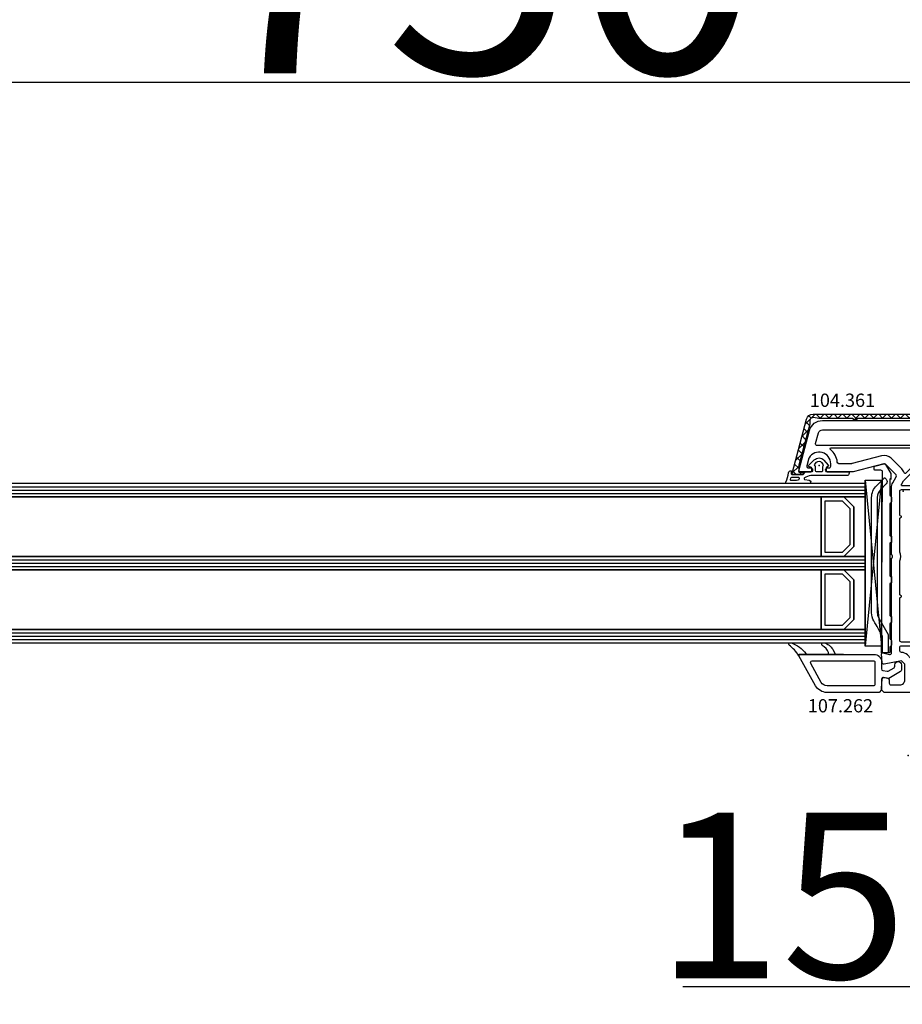
# Model space of a CAD drawing. Units: millimetres. Extents: x 30633 to 92985, y -921 to 23766.
# Drawn here: x 39638 to 39904, y 10870 to 11167 of the extents above; entities that cross this region are included whole.
import ezdxf

# ---------------------------------------------------------------- set-up
doc = ezdxf.new("R2010")
doc.units = ezdxf.units.MM
for name, color, linetype in [('AIR_11', 7, 'Continuous'), ('AIR_13', 7, 'Continuous'), ('AIR_16', 7, 'Continuous'), ('AIR_18', 7, 'Continuous'), ('BRIDGE_PACKER', 7, 'Continuous'), ('GLASS_GLASS_10', 7, 'Continuous'), ('GLASS_GLASS_12', 7, 'Continuous'), ('GLASS_GLASS_14', 7, 'Continuous'), ('GLASS_GLASS_15', 7, 'Continuous'), ('GLASS_GLASS_17', 7, 'Continuous'), ('GLASS_GLASS_19', 7, 'Continuous'), ('GLASS_SPACER_GASKET', 7, 'Continuous'), ('GLASS_SPACER_INSIDE_3', 7, 'Continuous'), ('GLASS_SPACER_OUTSIDE_3', 7, 'Continuous'), ('GLAZING_PACKER', 7, 'Continuous'), ('HATCH_GLASS', 7, 'Continuous'), ('listwa', 5, 'Continuous'), ('P', 7, 'Continuous'), ('skrzydło', 1, 'Continuous'), ('VEKA_GASKET_AUSSEN', 6, 'Continuous'), ('VEKA_GASKET_INNEN', 6, 'Continuous')]:
    doc.layers.add(name, color=color, linetype=linetype)
doc.styles.get("Standard").update_dxf_attribs({"font": 'arial.ttf'})
doc.dimstyles.new('główny', dxfattribs={"dimtxt": 10, "dimasz": 3, "dimexe": 1, "dimexo": 5, "dimgap": 2, "dimtad": 1, "dimdec": 1, "dimrnd": 0.05, "dimdsep": 46, "dimtxsty": 'Standard', "dimcen": 1.5, "dimclrd": 5, "dimclre": 5, "dimclrt": 1, "dimadec": 1, "dimazin": 2, "dimtfac": 1, "dimtdec": 1, "dimtofl": 0, "dimtmove": 0, "dimatfit": 3, "dimfxl": 1, "dimtolj": 1, "dimtzin": 0, "dimarcsym": 0})

# ---------------------------------------------------------------- blocks, each defined once
blk = doc.blocks.new('*D212')
at = {"layer": 'Defpoints', "color": 0, "transparency": 16777216}
for p in [(40026.62, 10983.35), (40041.62, 10957.28), (40026.62, 10875.58)]:
    blk.add_point(p, dxfattribs=at)
at = {"layer": 'P', "color": 5, "lineweight": -2, "transparency": 16777216}
for p, q in [((40026.62, 10978.35), (40026.62, 10874.58)), ((40041.62, 10952.28), (40041.62, 10874.58))]:
    blk.add_line(p, q, dxfattribs=at)
at = {"layer": 'P', "color": 5, "linetype": 'Continuous', "lineweight": -2, "transparency": 16777216}
for p, q in [((40026.62, 10875.58), (39837.66, 10875.58)), ((40038.62, 10875.58), (40029.62, 10875.58))]:
    blk.add_line(p, q, dxfattribs=at)
at = {"layer": 'P', "color": 5, "transparency": 16777216}
for points in [[(40029.62, 10876.08), (40029.62, 10875.08), (40026.62, 10875.58)], [(40038.62, 10876.08), (40038.62, 10875.08), (40041.62, 10875.58)]]:
    blk.add_solid(points, dxfattribs=at)
at = {"layer": 'P', "color": 1, "transparency": 16777216, "insert": (39930.64, 10903.11), "char_height": 50, "attachment_point": 5}
blk.add_mtext('\\A1;15mm', dxfattribs=at)
blk = doc.blocks.new('*D214')
at = {"layer": 'Defpoints', "color": 0, "transparency": 16777216}
for p in [(40026.62, 11249.44), (38526.62, 11063.85), (40026.62, 11063.75)]:
    blk.add_point(p, dxfattribs=at)
at = {"layer": 'P', "color": 5, "lineweight": -2, "transparency": 16777216}
for p, q in [((38526.62, 11068.85), (38526.62, 11250.44)), ((40026.62, 11068.75), (40026.62, 11250.44))]:
    blk.add_line(p, q, dxfattribs=at)
at = {"layer": 'P', "color": 5, "linetype": 'Continuous', "lineweight": -2, "transparency": 16777216}
blk.add_line((38529.62, 11249.44), (40023.62, 11249.44), dxfattribs=at)
at = {"layer": 'P', "color": 5, "transparency": 16777216}
for points in [[(38529.62, 11249.94), (38529.62, 11248.94), (38526.62, 11249.44)], [(40023.62, 11249.94), (40023.62, 11248.94), (40026.62, 11249.44)]]:
    blk.add_solid(points, dxfattribs=at)
at = {"layer": 'P', "color": 1, "transparency": 16777216, "insert": (39276.62, 11289.73), "char_height": 75, "attachment_point": 5}
blk.add_mtext('\\A1;W = 1500', dxfattribs=at)
blk = doc.blocks.new('*D215')
at = {"layer": 'Defpoints', "color": 0, "transparency": 16777216}
for p in [(38511.62, 11356.71), (38511.62, 11098.43), (40041.62, 11098.43)]:
    blk.add_point(p, dxfattribs=at)
at = {"layer": 'P', "color": 5, "lineweight": -2, "transparency": 16777216}
for p, q in [((38511.62, 11103.43), (38511.62, 11357.71)), ((40041.62, 11103.43), (40041.62, 11357.71))]:
    blk.add_line(p, q, dxfattribs=at)
at = {"layer": 'P', "color": 5, "linetype": 'Continuous', "lineweight": -2, "transparency": 16777216}
blk.add_line((40038.62, 11356.71), (38514.62, 11356.71), dxfattribs=at)
at = {"layer": 'P', "color": 5, "transparency": 16777216}
for points in [[(38514.62, 11357.21), (38514.62, 11356.21), (38511.62, 11356.71)], [(40038.62, 11357.21), (40038.62, 11356.21), (40041.62, 11356.71)]]:
    blk.add_solid(points, dxfattribs=at)
at = {"layer": 'P', "color": 1, "transparency": 16777216, "insert": (39276.62, 11396.21), "char_height": 75, "attachment_point": 5}
blk.add_mtext('\\A1;Wm', dxfattribs=at)
blk = doc.blocks.new('*D226')
at = {"layer": 'Defpoints', "color": 0, "transparency": 16777216}
for p in [(39276.62, 11148.28), (39276.62, 11063.35), (40026.62, 11063.85)]:
    blk.add_point(p, dxfattribs=at)
at = {"layer": 'P', "color": 5, "lineweight": -2, "transparency": 16777216}
for p, q in [((39276.62, 11068.35), (39276.62, 11149.28)), ((40026.62, 11068.85), (40026.62, 11149.28))]:
    blk.add_line(p, q, dxfattribs=at)
at = {"layer": 'P', "color": 5, "linetype": 'Continuous', "lineweight": -2, "transparency": 16777216}
blk.add_line((40023.62, 11148.28), (39279.62, 11148.28), dxfattribs=at)
at = {"layer": 'P', "color": 5, "transparency": 16777216}
for points in [[(39279.62, 11148.78), (39279.62, 11147.78), (39276.62, 11148.28)], [(40023.62, 11148.78), (40023.62, 11147.78), (40026.62, 11148.28)]]:
    blk.add_solid(points, dxfattribs=at)
at = {"layer": 'P', "color": 1, "transparency": 16777216, "insert": (39651.62, 11188.58), "char_height": 75, "attachment_point": 5}
blk.add_mtext('\\A1;W2 = 750', dxfattribs=at)
blk = doc.blocks.new('103445')
at = {"layer": 'skrzydło', "lineweight": -3}
for points in [[(-9, 6.2), (-9, 3.8, -0.414214), (-10.5, 2.3), (-12.8, 2.3, -0.414214), (-13.3, 2.8), (-13.3, 3.6, 0.57735), (-14.2, 4.12), (-14.5, 3.95), (-14.5, 0.3, 0.414214), (-14.2, 0), (-3, 0, 0.414214), (0, 3), (0, 88.25), (-0.75, 89), (-1.25, 89), (-4.03, 88.82, 0.446275), (-4.49, 88.23), (-4.3, 87.11, 0.36397), (-3.8, 86.7), (-2.8, 86.7, -0.414214), (-2.3, 86.2), (-2.3, 83.5, -0.414214), (-3.8, 82), (-8.57, 82), (-9.57, 83), (-8.51, 88.22, 0.454146), (-8.97, 88.82), (-11.68, 89, 0.51393), (-11.99, 88.62), (-11.46, 86.63, -0.493145), (-11.94, 86), (-40.29, 86, 0.201513), (-40.64, 85.85, -0.420084), (-41.36, 85.85, 0.201513), (-41.71, 86), (-61.76, 86, 0.131652), (-63.26, 85.6), (-65.05, 84.57, -0.339454), (-65.65, 84.65), (-68.85, 87.85, -0.267949), (-68.98, 88.33), (-66.52, 97.53, 0.065543), (-66.5, 97.66), (-66.5, 105.65), (-66.8, 105.82, 0.57735), (-67.7, 105.3), (-67.7, 104.85, -0.414214), (-68.2, 104.35), (-69, 104.35, -0.759222), (-70.81, 110.84, -0.070689), (-70.68, 110.9), (-68.33, 111.53, -0.493145), (-67.7, 111.05), (-67.7, 110.4, 0.57735), (-66.8, 109.88), (-66.5, 110.05), (-66.5, 113.7, 0.493145), (-66.88, 113.99), (-79.04, 110.73, 0.339454), (-82, 106.87), (-82, 27.5, 0.414214), (-81.5, 27), (-79.7, 27, 0.414214), (-79.2, 27.5), (-79.2, 29.5, -0.414214), (-78.7, 30), (-69.2, 30, -0.414214), (-68.7, 29.5), (-68.7, 28.5, 0.414214), (-68.2, 28), (-63.63, 28, -0.339454), (-63.14, 27.63), (-61.3, 20.75, 0.310508), (-60.87, 20.39), (-57.23, 20, 0.026186), (-57.17, 20), (-40.4, 20, 0.414214), (-40.1, 20.3), (-40.1, 21.9, -0.414214), (-39.8, 22.2), (-38.4, 22.2, 0.414214), (-38.1, 22.5), (-38.1, 24.7, 0.414214), (-38.4, 25), (-39.8, 25, -0.414214), (-40.1, 25.3), (-40.1, 30.5, -0.414214), (-39.1, 31.5), (-32.64, 31.5, 0.267949), (-32.38, 31.65), (-32.17, 32, -0.57735), (-31.83, 32), (-31.62, 31.65, 0.267949), (-31.36, 31.5), (-24.9, 31.5, -0.414214), (-23.9, 30.5), (-23.9, 25.3, -0.414214), (-24.2, 25), (-25.6, 25, 0.414214), (-25.9, 24.7), (-25.9, 22.5, 0.414214), (-25.6, 22.2), (-24.2, 22.2, -0.414214), (-23.9, 21.9), (-23.9, 20.3, 0.414214), (-23.6, 20), (-15, 20, -0.414214), (-14, 19), (-14, 11.5, -0.305615), (-14.31, 11.04, 0.305615), (-14.5, 10.76), (-14.5, 8.35), (-14.2, 8.18, 0.57735), (-13.3, 8.7), (-13.3, 9.2, -0.414214), (-12.8, 9.7), (-12.5, 9.7, -0.414214)], [(-75, 79.3, 0.414214), (-74.5, 79.8), (-74.5, 107.85, -0.023114), (-74.48, 108.36, 0.522212), (-75.1, 108.89), (-78.31, 108.03, 0.339454), (-79.2, 106.87), (-79.2, 79.8, 0.414214), (-78.7, 79.3)], [(-73.27, 104.38, 0.705967), (-73.8, 104.19), (-73.8, 79.43, 0.198912), (-73.65, 79.07), (-71.53, 76.95, 0.414214), (-70.83, 76.95), (-66.12, 81.65, 0.55841), (-66.24, 82.15, -0.117109), (-67.42, 82.88), (-70.62, 86.08, -0.267949), (-71.4, 88.98), (-69.02, 97.86, 0.065543), (-69, 97.99), (-69, 101.87, 0.389983), (-69.46, 102.37, -0.203921)], [(-15.2, 34.5), (-15.2, 83, 0.414214), (-15.7, 83.5), (-28.42, 83.5, 0.267949), (-28.68, 83.35), (-28.83, 83.1, -0.57735), (-29.17, 83.1), (-29.32, 83.35, 0.267949), (-29.58, 83.5), (-39.69, 83.5, -0.229416), (-42.31, 83.5), (-52.42, 83.5, 0.267949), (-52.68, 83.35), (-52.83, 83.1, -0.57735), (-53.17, 83.1), (-53.32, 83.35, 0.267949), (-53.58, 83.5), (-60.7, 83.5, 0.414214), (-61.2, 83), (-61.2, 34.5, 0.414214), (-60.7, 34), (-35.1, 34, 0.39896), (-34.6, 34.47), (-34.44, 37.53, -0.39896), (-33.94, 38), (-33.5, 38, -0.414214), (-33, 37.5), (-33, 34.82, 0.484999), (-32.63, 34.53, -0.118299), (-31.37, 34.53, 0.484999), (-31, 34.82), (-31, 37.5, -0.414214), (-30.5, 38), (-30.06, 38, -0.39896), (-29.56, 37.53), (-29.4, 34.47, 0.39896), (-28.9, 34), (-15.7, 34, 0.414214)], [(-11.34, 81.23, -0.198912), (-12.07, 83, 0.375011), (-12.67, 83.5), (-13.6, 83.5, 0.414214), (-14.1, 83), (-14.1, 72.1, 0.414214), (-13.6, 71.6), (-9.5, 71.6, 0.414214), (-9, 72.1), (-9, 79.15, 0.324844), (-9.35, 79.62, -0.118288), (-10.34, 80.23)], [(-66.05, 72.1, 0.414214), (-65.55, 71.6), (-62.8, 71.6, 0.414214), (-62.3, 72.1), (-62.3, 82.75, 0.57735), (-62.75, 83.01), (-63.85, 82.37), (-65.9, 80.32, 0.198912), (-66.05, 79.96)], [(-74.03, 78.45, 0.198912), (-74.38, 78.6), (-78.7, 78.6, 0.414203), (-79.2, 78.1), (-79.2, 50.25, 0.414218), (-78.7, 49.75), (-72.1, 49.75, 0.414214), (-71.6, 50.25), (-71.6, 75.82, 0.198912), (-71.75, 76.17)], [(-70.5, 72.1, 0.414214), (-70, 71.6), (-67.25, 71.6, 0.414214), (-66.75, 72.1), (-66.75, 78.75, 0.668179), (-67.26, 78.96), (-70.35, 75.87, 0.198912), (-70.5, 75.51)], [(-7.8, 79.5, 0.414214), (-8.3, 79), (-8.3, 72.1, 0.414214), (-7.8, 71.6), (-3.3, 71.6, 0.414214), (-2.8, 72.1), (-2.8, 79, 0.414214), (-3.3, 79.5)], [(-70.5, 70), (-70.5, 50.25, 0.414214), (-70, 49.75), (-67.25, 49.75, 0.414214), (-66.75, 50.25), (-66.75, 70, 0.414214), (-67.25, 70.5), (-70, 70.5, 0.414214)], [(-65.55, 70.5, 0.414214), (-66.05, 70), (-66.05, 50.25, 0.414214), (-65.55, 49.75), (-62.8, 49.75, 0.414214), (-62.3, 50.25), (-62.3, 70, 0.414214), (-62.8, 70.5)], [(-9.5, 70.5), (-13.6, 70.5, 0.414214), (-14.1, 70), (-14.1, 50.25, 0.414214), (-13.6, 49.75), (-9.5, 49.75, 0.414214), (-9, 50.25), (-9, 70, 0.414214)], [(-2.8, 70, 0.414214), (-3.3, 70.5), (-7.8, 70.5, 0.414214), (-8.3, 70), (-8.3, 50.25, 0.414214), (-7.8, 49.75), (-3.3, 49.75, 0.414214), (-2.8, 50.25)], [(-78.7, 48.65, 0.414209), (-79.2, 48.15), (-79.2, 33, 0.414227), (-78.7, 32.5), (-72.1, 32.5, 0.414214), (-71.6, 33), (-71.6, 48.15, 0.414214), (-72.1, 48.65)], [(-66.75, 48.15, 0.414214), (-67.25, 48.65), (-70, 48.65, 0.414214), (-70.5, 48.15), (-70.5, 33, 0.414214), (-70, 32.5), (-69.2, 32.5, -0.17928), (-67.25, 31.78, 0.641101), (-66.75, 32)], [(-66.05, 48.15), (-66.05, 31, 0.414214), (-65.55, 30.5), (-63.63, 30.5, -0.079303), (-62.69, 30.35, 0.510279), (-62.3, 30.64), (-62.3, 48.15, 0.414214), (-62.8, 48.65), (-65.55, 48.65, 0.414214)], [(-9.5, 48.65), (-13.6, 48.65, 0.414214), (-14.1, 48.15), (-14.1, 34.5, 0.414214), (-13.6, 34), (-9.5, 34, 0.414214), (-9, 34.5), (-9, 48.15, 0.414214)], [(-3.3, 48.65), (-7.8, 48.65, 0.414214), (-8.3, 48.15), (-8.3, 34.5, 0.414214), (-7.8, 34), (-3.3, 34, 0.414214), (-2.8, 34.5), (-2.8, 48.15, 0.414214)], [(-60.7, 32.9, 0.414214), (-61.2, 32.4), (-61.2, 29.42, 0.146073), (-61.12, 29.14, -0.079766), (-60.73, 28.28), (-59.33, 23.06, 0.310508), (-58.9, 22.69), (-57.07, 22.5), (-42.91, 22.5, 0.317837), (-42.44, 22.83, -0.060222), (-42.14, 23.44, 0.298649), (-42.14, 23.76, -0.146136), (-42.6, 25.3), (-42.6, 30.5, -0.147434), (-42.02, 32.43, 0.598178), (-42.27, 32.9)], [(-21.4, 30.5), (-21.4, 25.3, -0.146136), (-21.86, 23.76, 0.298649), (-21.86, 23.44, -0.060222), (-21.56, 22.83, 0.317837), (-21.09, 22.5), (-15.7, 22.5, 0.414214), (-15.2, 23), (-15.2, 32.4, 0.414214), (-15.7, 32.9), (-21.73, 32.9, 0.598178), (-21.98, 32.43, -0.147434)], [(-14.1, 23.97, 0.668179), (-13.59, 23.76), (-9.15, 28.2, 0.198912), (-9, 28.56), (-9, 32.4, 0.414214), (-9.5, 32.9), (-13.6, 32.9, 0.414214), (-14.1, 32.4)], [(-8.3, 28.56, 0.198912), (-8.15, 28.2), (-3.31, 23.36, 0.668179), (-2.8, 23.57), (-2.8, 32.4, 0.414214), (-3.3, 32.9), (-7.8, 32.9, 0.414214), (-8.3, 32.4)], [(-13.58, 22.2, -0.071549), (-12.74, 21.67, 0.177482), (-12.54, 21.6), (-3.26, 21.6, 0.668179), (-3.05, 22.11), (-8.3, 27.36, 0.414214), (-9, 27.36), (-13.67, 22.69, 0.526757)], [(-6.3, 14.7), (-6.5, 14.7, -1), (-6.5, 15.7), (-6.3, 15.7, 0.414214), (-6, 16), (-6, 16.8, 0.414214), (-6.3, 17.1), (-6.5, 17.1, -1), (-6.5, 18.1), (-6.3, 18.1, 0.414214), (-6, 18.4), (-6, 19.3, 0.414214), (-6.5, 19.8), (-11, 19.8, 0.414214), (-11.5, 19.3), (-11.5, 18.4, 0.414214), (-11.2, 18.1), (-10.2, 18.1, -1), (-10.2, 17.1), (-11.2, 17.1, 0.414214), (-11.5, 16.8), (-11.5, 16, 0.414214), (-11.2, 15.7), (-10.2, 15.7, -1), (-10.2, 14.7), (-11.2, 14.7, 0.414214), (-11.5, 14.4), (-11.5, 13.5, 0.414214), (-11, 13), (-6.5, 13, 0.414214), (-6, 13.5), (-6, 14.4, 0.414214)], [(-4.8, 19.8, 0.414214), (-5.3, 19.3), (-5.3, 13, 0.198912), (-5.15, 12.65), (-3.31, 10.81, 0.668179), (-2.8, 11.02), (-2.8, 19.3, 0.414214), (-3.3, 19.8)], [(-7, 3.3, 0.414214), (-6.5, 2.8), (-3.3, 2.8, 0.414214), (-2.8, 3.3), (-2.8, 9.1, 0.198912), (-2.95, 9.45), (-5.65, 12.15, 0.198912), (-6, 12.3), (-11.2, 12.3, 0.414214), (-11.5, 12), (-11.5, 11.85, 0.34945), (-11.27, 11.56, -0.34945), (-7, 6.2)]]:
    blk.add_lwpolyline(points, format="xyb", close=True, dxfattribs=at)
at = {"layer": 'skrzydło'}
for p in [(-66.5, 113.7), (-68.5, 107.85), (-0.75, 89), (-60.7, 82.5), (19, 81), (-12.8, 6.15), (-14.5, 0.3), (0, 0)]:
    blk.add_point(p, dxfattribs=at)
blk = doc.blocks.new('109666')
at = {"layer": 'BRIDGE_PACKER', "lineweight": -3}
for points in [[(-86, 8.2), (-86, 10, 0.414215), (-86.2, 10.2), (-87.06, 10.2, 0.339066), (-87.25, 10.05), (-87.98, 7.33, 0.339455), (-87.75, 6.77), (-85.08, 5.23), (-84.98, 5.2), (-83.2, 5.2), (-83.42, 5.5), (-78.49, 5.5, -0.365979), (-78.2, 5.25, 0.365981), (-77.9, 5), (-76.5, 5, 0.365977), (-76.2, 5.25, -0.365886), (-75.91, 5.5), (-66.5, 5.5, -0.414214), (-66.2, 5.2, 0.414213), (-66, 5), (-64.4, 5, 0.414301), (-64.2, 5.2, -0.414447), (-63.9, 5.5), (-54.3, 5.5, -0.414214), (-54, 5.2, 0.414214), (-53.8, 5), (-52.2, 5, 0.414214), (-52, 5.2, -0.414214), (-51.7, 5.5), (-42.3, 5.5, -0.414214), (-42, 5.2, 0.414214), (-41.8, 5), (-40.2, 5, 0.414214), (-40, 5.2, -0.414121), (-39.7, 5.5), (-35.29, 5.5, -0.365978), (-35, 5.25, 0.365978), (-34.7, 5), (-33.3, 5, 0.365977), (-33, 5.25, -0.365977), (-32.71, 5.5), (-31.2, 5.5, 0.414214), (-31, 5.7, 0), (-31, 8), (-85.5, 7.7, -0.417442), (-86, 8.2)], [(-43.06, 11), (-77.83, 11, 0.198912), (-81.36, 9.54), (-83.65, 7.25, 0.414215), (-83.65, 6.97), (-83.29, 6.62, 0.414213), (-81.88, 6.62), (-80.16, 8.33, -0.198912), (-77.83, 9.3), (-43.06, 9.3, -0.131653), (-41.41, 8.86, 0), (-36.48, 6.01, 0.131653), (-36.43, 6, -0.000001), (-31.2, 6, 0.198912), (-31, 6.19), (-31, 7.5, 0.414356), (-31.2, 7.7, -0.000121), (-35.97, 7.7, -0.131529), (-36.02, 7.71, -0.000122), (-40.56, 10.33, 0.131777), (-43.06, 11)]]:
    blk.add_lwpolyline(points, format="xyb", close=True, dxfattribs=at)
blk = doc.blocks.new('104361')
at = {"layer": 'skrzydło'}
h = blk.add_hatch(dxfattribs=at)
h.set_pattern_fill('ANSI37', color=256, scale=0.6, style=0)
h.paths.add_polyline_path([(-15.4, -79.85, 0.414214), (-13.4, -81.85), (-11.1, -81.85, 0.414214), (-9.6, -80.35), (-9.6, -80.05, 1), (-10.6, -80.05), (-10.6, -80.35, -0.414214), (-11.1, -80.85), (-13.4, -80.85, -0.414214), (-14.1, -80.15), (-14.1, -76.55, -0.414214), (-13.9, -76.35, 0.414214), (-13.7, -76.15), (-13.7, -75.55, 0.414214), (-13.9, -75.35, -0.414214), (-14.1, -75.15), (-14.1, -41.55, -0.414214), (-13.9, -41.35, 0.414214), (-13.7, -41.15), (-13.7, -40.55, 0.414214), (-13.9, -40.35, -0.414214), (-14.1, -40.15), (-14.1, -11.55, -0.414214), (-13.9, -11.35, 0.414214), (-13.7, -11.15), (-13.7, -10.55, 0.414214), (-13.9, -10.35, -0.414214), (-14.1, -10.15), (-14.1, 0.04), (-14.38, 1.66, -0.466308), (-13.4, 2.83), (-12.37, 2.83), (0.02, 6.15), (1.8, 6.15, -0.414214), (2.1, 5.85), (2.1, 5, 1), (2.8, 5), (2.8, 7.85, 0.493145), (2.42, 8.14), (-13.92, 3.76, 0.339454), (-15.4, 1.83)])
at = {"layer": 'skrzydło', "lineweight": -3}
blk.add_lwpolyline([(1.8, 6.15, -0.414214), (2.1, 5.85), (2.1, 5, 1), (2.8, 5), (2.8, 7.85, 0.493145), (2.42, 8.14), (-13.92, 3.76, 0.339454), (-15.4, 1.83), (-15.4, -79.85, 0.414214), (-13.4, -81.85), (-11.1, -81.85, 0.414214), (-9.6, -80.35), (-9.6, -80.05, 1), (-10.6, -80.05), (-10.6, -80.35, -0.414214), (-11.1, -80.85), (-13.4, -80.85, -0.414214), (-14.1, -80.15), (-14.1, -76.55, -0.414214), (-13.9, -76.35, 0.414214), (-13.7, -76.15), (-13.7, -75.55, 0.414214), (-13.9, -75.35, -0.414214), (-14.1, -75.15), (-14.1, -41.55, -0.414214), (-13.9, -41.35, 0.414214), (-13.7, -41.15), (-13.7, -40.55, 0.414214), (-13.9, -40.35, -0.414214), (-14.1, -40.15), (-14.1, -11.55, -0.414214), (-13.9, -11.35, 0.414214), (-13.7, -11.15), (-13.7, -10.55, 0.414214), (-13.9, -10.35, -0.414214), (-14.1, -10.15), (-14.1, 0.04), (-14.38, 1.66, -0.466308), (-13.4, 2.83), (-12.37, 2.83), (-0.01, 6.14, -0.065543), (0.05, 6.15)], format="xyb", close=True, dxfattribs=at)
blk = doc.blocks.new('112377__1')
at = {"layer": 'VEKA_GASKET_AUSSEN', "lineweight": -3}
blk.add_lwpolyline([(3.07, -8.36), (3.07, 2.44, -0.048842), (3.08, 2.54, -0.074358), (3.74, 4.4, -0.706435), (4.3, 4.27), (4.45, 2.99, 0.971963), (5.47, 3.05), (5.47, 9.75, 0.538537), (5.05, 10.03, -0.064618), (2.25, 9.23, 0.413159), (1.68, 8.42, 0.540575), (1.99, 8.29), (2.15, 8.4, -0.598469), (2.77, 8.06), (2.77, 4.86, -0.235527), (2.69, 4.7), (2.08, 4.24, 0.286745), (1.97, 4.06), (1.97, 2.49, -0.413217), (1.67, 2.19), (0.87, 2.19, -0.363975), (0.58, 2.44), (0.49, 2.94, 0.60949), (-0.02, 3.1), (-1.65, 1.44, 0.433216), (-1.54, -1.47), (-0.08, -2.74, 0.470888), (0.38, -2.66), (0.61, -2.26, -0.267951), (0.87, -2.11), (1.67, -2.11, -0.429634), (1.97, -2.43), (1.97, -9.06), (2.37, -9.06, 0.414214)], format="xyb", close=True, dxfattribs=at)
at = {"layer": 'VEKA_GASKET_INNEN', "lineweight": -3}
for points in [[(4.61, 8.25, 0.530095), (4.28, 8.62), (3.91, 8.57, 0.369056), (3.57, 8.18), (3.57, 6.32, 0.490705), (3.95, 6.03), (4.29, 6.12, 0.325978), (4.52, 6.39, 0.003693)], [(1.97, 0.04), (1.97, 0.79, 0.414213), (1.67, 1.09), (0.52, 1.09, -0.182676), (0.19, 1.21, 0.398241), (-0.5, 1.19), (-0.94, 0.74, 0.433217), (-0.88, -0.72), (-0.39, -1.14, 0.375226), (0.26, -1.14, -0.182677), (0.59, -1.01), (1.67, -1.01, 0.414214), (1.97, -0.71)]]:
    blk.add_lwpolyline(points, format="xyb", close=True, dxfattribs=at)
blk = doc.blocks.new('107262_3_5')
at = {"layer": 'listwa', "lineweight": -3}
for points in [[(-26.09, 8, -0.36397), (-25.6, 7.59), (-25.38, 6.35, -0.176327), (-25.44, 6.01), (-26.45, 4.25, -0.267949), (-26.89, 4), (-27.35, 4, 1), (-27.35, 2), (-25.73, 2, 0.267949), (-25.3, 2.25), (-23.25, 5.8), (-23.53, 7.41, -0.466308), (-23.04, 8), (-19.75, 8), (-19, 8.75), (-19, 24.45, 0.271988), (-21.05, 27.94), (-30.05, 32.96, 0.579158), (-30.5, 32.7), (-30.5, 10.3, 0.414214), (-28.2, 8)], [(-21.5, 10, 0.414214), (-21, 10.5), (-21, 24.45, 0.271988), (-22.03, 26.2), (-27.76, 29.39, 0.572342), (-28.5, 28.95), (-28.5, 10.3, 0.414214), (-28.2, 10)]]:
    blk.add_lwpolyline(points, format="xyb", close=True, dxfattribs=at)
at = {"layer": 'VEKA_GASKET_AUSSEN', "lineweight": -3}
blk.add_lwpolyline([(-33.28, 35.87, 0.337576), (-33.85, 35.95, 0.272145), (-34, 35.69), (-34, 35.28, 0.090808), (-33.98, 35.17, 0.143444), (-30.72, 30.86, -0.237344), (-30.6, 30.62), (-30.6, 24.26, -0.537655), (-31.02, 23.99, -0.160363), (-33.18, 25.88, 0.464027), (-33.93, 25.88, 0.177682), (-34, 25.69), (-34, 25.4, 0.078689), (-33.99, 25.31, 0.17118), (-32.01, 22.73), (-30.77, 22.13, -0.28739), (-30.6, 21.86), (-30.6, 19.5), (-30.5, 19.5), (-30.5, 32.7, -0.524719), (-30.09, 32.98, -0.090319)], format="xyb", close=True, dxfattribs=at)

msp = doc.modelspace()

# ---------------------------------------------------------------- linework, layer by layer
at = {"layer": 'AIR_11', "lineweight": -3}
for p, q in [((39892.62, 11023.35), (39387.82, 11023.35)), ((39387.82, 11005.35), (39892.62, 11005.35))]:
    msp.add_line(p, q, dxfattribs=at)
at = {"layer": 'AIR_13', "lineweight": -3}
for p, q in [((39892.62, 11001.35), (39387.82, 11001.35)), ((39387.82, 10983.35), (39892.62, 10983.35))]:
    msp.add_line(p, q, dxfattribs=at)
at = {"layer": 'AIR_16', "lineweight": -3}
msp.add_line((39879.42, 11023.35), (39879.42, 11005.35), dxfattribs=at)
at = {"layer": 'AIR_18', "lineweight": -3}
msp.add_line((39879.42, 11001.35), (39879.42, 10983.35), dxfattribs=at)
at = {"layer": 'GLASS_GLASS_10', "lineweight": -3}
for p, q in [((39892.62, 11027.35), (39374.62, 11027.35)), ((39374.62, 11023.35), (39892.62, 11023.35))]:
    msp.add_line(p, q, dxfattribs=at)
at = {"layer": 'GLASS_GLASS_12', "lineweight": -3}
for p, q in [((39892.62, 11005.35), (39374.62, 11005.35)), ((39374.62, 11001.35), (39892.62, 11001.35))]:
    msp.add_line(p, q, dxfattribs=at)
at = {"layer": 'GLASS_GLASS_14', "lineweight": -3}
for p, q in [((39892.62, 10983.35), (39374.62, 10983.35)), ((39374.62, 10979.35), (39892.62, 10979.35))]:
    msp.add_line(p, q, dxfattribs=at)
at = {"layer": 'GLASS_GLASS_15', "lineweight": -3}
msp.add_line((39892.62, 11027.35), (39892.62, 11023.35), dxfattribs=at)
at = {"layer": 'GLASS_GLASS_17', "lineweight": -3}
msp.add_line((39892.62, 11005.35), (39892.62, 11001.35), dxfattribs=at)
at = {"layer": 'GLASS_GLASS_19', "lineweight": -3}
msp.add_line((39892.62, 10983.35), (39892.62, 10979.35), dxfattribs=at)
at = {"layer": 'GLASS_SPACER_GASKET', "lineweight": -3}
for p, q in [((39889.22, 11020.35), (39886.22, 11023.35)), ((39886.22, 11023.35), (39892.62, 11023.35)), ((39892.62, 11023.35), (39892.62, 11005.35)), ((39889.22, 11008.35), (39889.22, 11020.35)), ((39886.22, 11005.35), (39889.22, 11008.35)), ((39892.62, 11005.35), (39886.22, 11005.35)), ((39889.22, 10998.35), (39886.22, 11001.35)), ((39886.22, 11001.35), (39892.62, 11001.35)), ((39892.62, 11001.35), (39892.62, 10983.35)), ((39889.22, 10986.35), (39889.22, 10998.35)), ((39886.22, 10983.35), (39889.22, 10986.35)), ((39892.62, 10983.35), (39886.22, 10983.35))]:
    msp.add_line(p, q, dxfattribs=at)
at = {"layer": 'GLASS_SPACER_INSIDE_3', "lineweight": -3}
for p, q in [((39880.62, 11006.55), (39880.62, 11022.15)), ((39880.62, 11022.15), (39885.72, 11022.15)), ((39885.72, 11022.15), (39888.02, 11019.85)), ((39888.02, 11019.85), (39888.02, 11008.85)), ((39888.02, 11008.85), (39885.72, 11006.55)), ((39885.72, 11006.55), (39880.62, 11006.55)), ((39880.62, 10984.55), (39880.62, 11000.15)), ((39880.62, 11000.15), (39885.72, 11000.15)), ((39885.72, 11000.15), (39888.02, 10997.85)), ((39888.02, 10997.85), (39888.02, 10986.85)), ((39885.72, 10984.55), (39880.62, 10984.55)), ((39888.02, 10986.85), (39885.72, 10984.55))]:
    msp.add_line(p, q, dxfattribs=at)
at = {"layer": 'GLASS_SPACER_OUTSIDE_3', "lineweight": -3}
for p, q in [((39879.42, 11005.35), (39879.42, 11023.35)), ((39879.42, 11023.35), (39886.22, 11023.35)), ((39886.22, 11023.35), (39889.22, 11020.35)), ((39889.22, 11020.35), (39889.22, 11008.35)), ((39889.22, 11008.35), (39886.22, 11005.35)), ((39886.22, 11005.35), (39879.42, 11005.35)), ((39879.42, 10983.35), (39879.42, 11001.35)), ((39879.42, 11001.35), (39886.22, 11001.35)), ((39886.22, 11001.35), (39889.22, 10998.35)), ((39889.22, 10998.35), (39889.22, 10986.35)), ((39889.22, 10986.35), (39886.22, 10983.35)), ((39886.22, 10983.35), (39879.42, 10983.35))]:
    msp.add_line(p, q, dxfattribs=at)
at = {"layer": 'GLAZING_PACKER', "lineweight": -3}
for p, q in [((39892.62, 10978.35), (39892.62, 11028.35)), ((39892.62, 11028.35), (39897.62, 11028.35)), ((39897.62, 11028.35), (39897.62, 10978.35)), ((39897.62, 10978.35), (39892.62, 10978.35))]:
    msp.add_line(p, q, dxfattribs=at)
at = {"layer": 'GLAZING_PACKER', "extrusion": (-0.995037, 0.099504, 0)}
msp.add_line((39897.62, 11028.35), (39892.62, 10978.35), dxfattribs=at)
at = {"layer": 'GLAZING_PACKER', "extrusion": (-0.995037, -0.099504, 0)}
msp.add_line((39892.62, 11028.35), (39897.62, 10978.35), dxfattribs=at)
at = {"layer": 'HATCH_GLASS', "extrusion": (2.22045e-16, 1, 0)}
for p, q in [((39374.62, 11026.35), (39892.62, 11026.35)), ((39374.62, 11025.35), (39892.62, 11025.35)), ((39374.62, 11024.35), (39892.62, 11024.35)), ((39374.62, 11004.35), (39892.62, 11004.35)), ((39374.62, 11003.35), (39892.62, 11003.35)), ((39374.62, 11002.35), (39892.62, 11002.35)), ((39374.62, 10982.35), (39892.62, 10982.35)), ((39374.62, 10981.35), (39892.62, 10981.35)), ((39374.62, 10980.35), (39892.62, 10980.35))]:
    msp.add_line(p, q, dxfattribs=at)

# ---------------------------------------------------------------- block references
at = {"extrusion": (0, 0, -1), "zscale": -0.2, "rotation": 270}
for name, p in [('104361', (-39878.77, 11032.85)), ('103445', (-39986.62, 10964.35)), ('112377__1', (-39878.77, 11032.85)), ('109666', (-39905.62, 10945.35)), ('107262_3_5', (-39905.62, 10945.35))]:
    msp.add_blockref(name, p, dxfattribs=at)

# ---------------------------------------------------------------- texts
at = {"layer": 'listwa', "insert": (39875.38, 10962.34), "char_height": 4, "attachment_point": 1}
msp.add_mtext_dynamic_manual_height_columns('\\pt4;107.262\\P', width=12.8713, gutter_width=25, heights=[0], dxfattribs=at)
at = {"layer": 'skrzydło', "insert": (39875.98, 11054.48), "char_height": 4, "attachment_point": 1}
msp.add_mtext_dynamic_manual_height_columns('104.361\\P', width=12.8713, gutter_width=25, heights=[0], dxfattribs=at)

# ---------------------------------------------------------------- dimensions: what is measured, and where the dimension line sits
at = {"layer": 'P'}
for base, p1, p2, text, override, picture, middle in [((40026.62, 11249.44), (38526.62, 11063.85), (40026.62, 11063.75), 'W = <>', {"dimtxt": 75}, '*D214', (39276.62, 11289.73)), ((38511.62, 11356.71), (40041.62, 11098.43), (38511.62, 11098.43), 'Wm', {"dimtxt": 75}, '*D215', (39276.62, 11396.21)), ((40026.62, 10875.58), (40041.62, 10957.28), (40026.62, 10983.35), '<>mm', {"dimtxt": 50}, '*D212', (39930.64, 10903.11))]:
    dim = msp.add_linear_dim(base=base, p1=p1, p2=p2, text=text, dimstyle='główny', override=override, dxfattribs=at)
    dim.commit()
    dim.dimension.update_dxf_attribs({"geometry": picture, "text_midpoint": middle})
dim = msp.add_linear_dim(base=(39276.62, 11148.28), p1=(40026.62, 11063.85), p2=(39276.62, 11063.35), angle=180, text='W2 = <>', dimstyle='główny', override={"dimtxt": 75}, dxfattribs=at)
dim.commit()
dim.dimension.update_dxf_attribs({"geometry": '*D226', "text_midpoint": (39651.62, 11188.58)})

doc.saveas('drawing.dxf')
